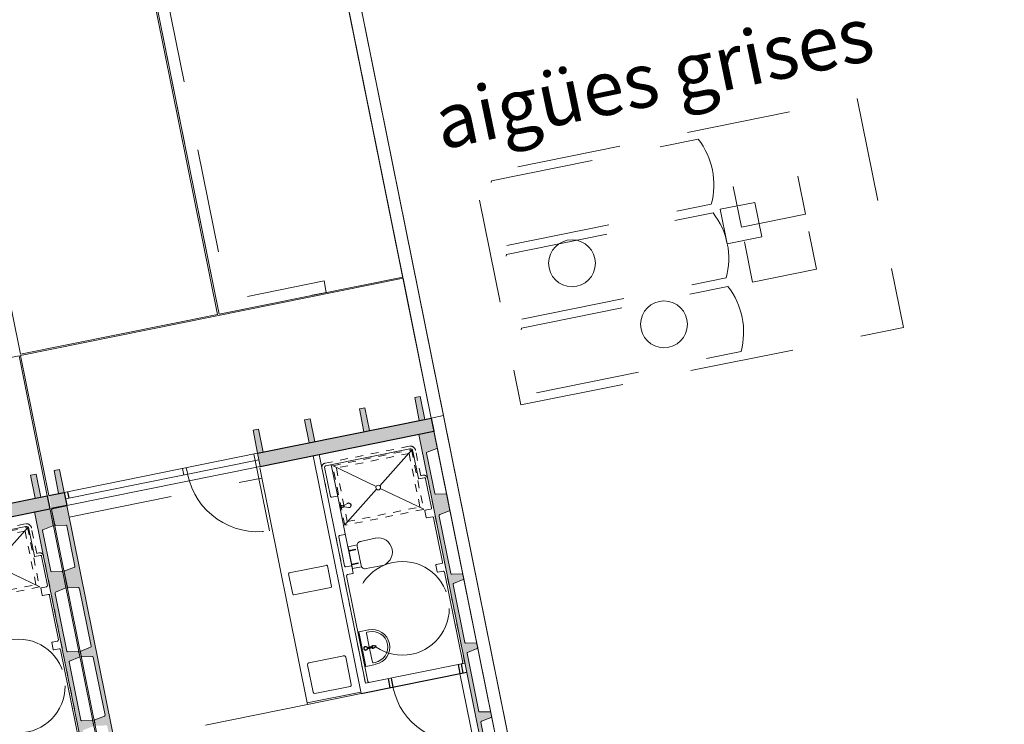
# Model space of a CAD drawing. Units: metres. Extents: x -51 to 336, y 123 to 372.
# Drawn here: x 153 to 165, y 191 to 200 of the extents above; entities that cross this region are included whole.
import ezdxf

# ---------------------------------------------------------------- set-up
doc = ezdxf.new("R2010")
doc.units = ezdxf.units.M
doc.header["$MEASUREMENT"] = 0
for name, pattern in [('DGN Style 2', [2.220769, 1.332462, -0.888308]), ('HIDDEN', [0.000375, 0.00025, -0.000125]), ('TRAZOS', [19.05, 12.7, -6.35])]:
    doc.linetypes.add(name, pattern=pattern)
for name, color, linetype, lineweight in [('0_Discontinues', 9, 'DGN Style 2', 0), ('0_Text', 7, 'Continuous', 0), ('10_Estructura', 7, 'Continuous', 30), ('10_Fusteria', 8, 'Continuous', 13), ('10_Portes i fusteria interior', 7, 'Continuous', 13), ('10_Sanitari', 8, 'Continuous', 0), ('20 paviment', 7, 'Continuous', 0), ('20_Ferralla', 8, 'Continuous', 0), ('30_cel ras', 7, 'Continuous', 0), ('30_corbes de nivell', 8, 'Continuous', 0), ('40_Instal·lacions', 128, 'Continuous', 0), ('40_Instal·lacions Senajament', 4, 'Continuous', 0)]:
    doc.layers.add(name, color=color, linetype=linetype, lineweight=lineweight)
doc.styles.add('Swis721 LT BT', font='txt', dxfattribs={"height": 0.09})

# ---------------------------------------------------------------- blocks, each defined once
blk = doc.blocks.new('*U314')
at = {"layer": '10_Sanitari', "color": 252}
for p, q in [((0.109, 0.236), (-0.018, 0.21)), ((-0.013, 0.185), (0.011, 0.19)), ((0.023, 0.183), (0.059, 0.006)), ((0.198, -0.205), (0.109, 0.236)), ((0.063, -0.013), (0.098, -0.19)), ((0.066, -0.207), (0.091, -0.202)), ((0.198, -0.205), (0.071, -0.231))]:
    blk.add_line(p, q, dxfattribs=at)
at = {"layer": '10_Sanitari', "color": 252, "flags": 128}
for points in [[(0.095, -0.007), (-0.021, -0.03), (-0.025, -0.011), (0.091, 0.013)], [(0.092, -0.002), (0.023, -0.016), (0.021, -0.007), (0.09, 0.007)]]:
    blk.add_lwpolyline(points, dxfattribs=at)
at = {"layer": '10_Sanitari', "color": 252}
blk.add_circle((0.11, 0.006), 0.02, dxfattribs=at)
for centre, radius, start, end in [((0.026, -0.011), 0.225, 101.4263, 281.4263), ((0.026, -0.011), 0.2, 101.4263, 281.4263), ((0.013, 0.181), 0.01, 11.4263, 101.4263), ((0.017, -0.013), 0.02, 41.4263, 161.4263), ((0.11, 0.006), 0.025, 215.0045, 167.8481), ((0.017, -0.013), 0.02, 221.4263, 341.4263), ((0.089, -0.192), 0.01, 281.4263, 11.4263)]:
    blk.add_arc(centre, radius, start, end, dxfattribs=at)
blk = doc.blocks.new('*U315')
at = {"layer": '10_Sanitari', "color": 252}
for p, q in [((-0.137, 0.163), (0.053, 0.196)), ((0.112, 0.172), (0.227, 0.196)), ((0.117, 0.158), (0.167, -0.092)), ((0.283, -0.084), (0.227, 0.196)), ((0.168, -0.107), (0.283, -0.084)), ((-0.064, -0.195), (0.124, -0.151))]:
    blk.add_line(p, q, dxfattribs=at)
at = {"layer": '10_Sanitari', "color": 252, "linetype": 'HIDDEN', "ltscale": 0.5}
for p, q in [((0.236, 0.149), (0.154, 0.132)), ((0.154, 0.132), (0.156, 0.123)), ((0.156, 0.123), (0.238, 0.139)), ((0.272, -0.027), (0.189, -0.044)), ((0.189, -0.044), (0.191, -0.054)), ((0.191, -0.054), (0.274, -0.037))]:
    blk.add_line(p, q, dxfattribs=at)
at = {"layer": '10_Sanitari', "color": 252}
for centre, radius, start, end in [((-0.101, -0.016), 0.182, 101.4263, 281.4263), ((0.068, 0.148), 0.05, 11.4263, 106.8789), ((0.118, -0.102), 0.05, 275.9737, 11.4263)]:
    blk.add_arc(centre, radius, start, end, dxfattribs=at)
blk = doc.blocks.new('*U316')
at = {"layer": '10_Sanitari', "color": 252, "linetype": 'HIDDEN', "ltscale": 0.5}
for p, q in [((-0.582, 0.28), (0.428, 0.484)), ((0.396, 0.437), (-0.535, 0.249)), ((0.535, -0.249), (0.396, 0.437)), ((0.428, 0.484), (0.582, -0.28)), ((-0.427, -0.484), (-0.582, 0.28)), ((-0.535, 0.249), (-0.396, -0.437)), ((-0.396, -0.437), (0.535, -0.249)), ((0.582, -0.28), (-0.427, -0.484))]:
    blk.add_line(p, q, dxfattribs=at)
at = {"layer": '10_Sanitari', "color": 252}
for p, q in [((0.431, 0.484), (0.02, 0.022)), ((-0.584, 0.279), (-0.027, 0.013)), ((-0.02, -0.023), (-0.43, -0.484)), ((0.584, -0.283), (0.027, -0.013))]:
    blk.add_line(p, q, dxfattribs=at)
at = {"layer": '10_Sanitari', "color": 251}
blk.add_line((-0.427, -0.481), (-0.427, -0.481), dxfattribs=at)
at = {"layer": '10_Sanitari', "color": 252, "flags": 128}
for points in [[(0.469, 0.255), (0.446, 0.25, -0.078155), (0.433, 0.249), (0.382, 0.255, 0.078155), (0.37, 0.255), (0.365, 0.254)], [(0.472, 0.237), (0.449, 0.233, 0.078155), (0.438, 0.228), (0.393, 0.203, -0.078155), (0.381, 0.199), (0.376, 0.198)]]:
    blk.add_lwpolyline(points, format="xyb", dxfattribs=at)
at = {"layer": '10_Sanitari', "color": 252}
blk.add_circle((0, 0), 0.03, dxfattribs=at)
for radius, start, end in [(0.0146, 101.4263, 154.0996), (0.00886, 281.4263, 101.4263), (0.0146, 228.753, 281.4263)]:
    blk.add_arc((0.471, 0.246), radius, start, end, dxfattribs=at)
at = {"layer": '10_Sanitari', "color": 252, "extrusion": (0, 0, -1)}
for centre in [(0.371, 0.226), (0.375, 0.227)]:
    blk.add_ellipse(centre, major_axis=(-0.0057, 0.0281), ratio=0.84327, start_param=3.141593, end_param=6.283185, dxfattribs=at)
blk = doc.blocks.new('*U313')
at = {"layer": '10_Estructura'}
for points in [[(3.441, -4.295), (3.255, -4.332), (1.432, 4.689), (1.618, 4.726, -0.414299), (1.63, 4.718), (1.669, 4.521, -0.364283), (1.663, 4.51), (1.531, 4.458), (1.64, 3.92), (1.782, 3.924, -0.364365), (1.792, 3.916), (1.832, 3.718, -0.364365), (1.826, 3.706), (1.694, 3.655), (1.847, 2.895), (1.989, 2.898, -0.364365), (1.999, 2.89), (2.01, 2.836, -0.364365), (2.004, 2.825), (1.872, 2.773), (2.026, 2.012), (2.167, 2.016, -0.364365), (2.177, 2.008), (2.188, 1.954, -0.364365), (2.182, 1.942), (2.05, 1.891), (2.204, 1.13), (2.346, 1.134, -0.364365), (2.356, 1.126), (2.367, 1.071, -0.364365), (2.361, 1.06), (2.228, 1.009), (2.382, 0.247), (2.524, 0.251, -0.364365), (2.534, 0.243), (2.545, 0.189, -0.364365), (2.539, 0.177), (2.407, 0.126), (2.56, -0.634), (2.702, -0.63, -0.364365), (2.712, -0.638), (2.723, -0.693, -0.364365), (2.717, -0.704), (2.585, -0.756), (2.739, -1.516), (2.88, -1.512, -0.364365), (2.891, -1.52), (2.902, -1.575, -0.364365), (2.895, -1.586), (2.763, -1.638), (2.917, -2.399), (3.059, -2.395, -0.364365), (3.069, -2.403), (3.08, -2.458, -0.364365), (3.074, -2.469), (2.942, -2.521), (3.096, -3.282), (3.237, -3.278, -0.364363), (3.247, -3.286), (3.287, -3.484, -0.337612), (3.281, -3.494), (3.149, -3.546), (3.257, -4.082), (3.399, -4.078, -0.394979), (3.409, -4.087), (3.42, -4.14), (3.449, -4.283, -0.414331)], [(-1.44, -5.281), (-1.254, -5.244), (-3.077, 3.777), (-3.264, 3.74, 0.414299), (-3.271, 3.728), (-3.232, 3.531, 0.364283), (-3.221, 3.523), (-3.08, 3.527), (-2.971, 2.988), (-3.103, 2.936, 0.364365), (-3.109, 2.925), (-3.069, 2.727, 0.364365), (-3.059, 2.719), (-2.917, 2.723), (-2.764, 1.963), (-2.896, 1.911, 0.364365), (-2.902, 1.9), (-2.891, 1.845, 0.364365), (-2.881, 1.837), (-2.739, 1.841), (-2.585, 1.08), (-2.717, 1.029, 0.364365), (-2.724, 1.017), (-2.713, 0.963, 0.364365), (-2.703, 0.955), (-2.561, 0.959), (-2.407, 0.198), (-2.539, 0.147, 0.364365), (-2.545, 0.135), (-2.534, 0.081, 0.364365), (-2.524, 0.073), (-2.382, 0.077), (-2.229, -0.684), (-2.361, -0.736, 0.364365), (-2.367, -0.747), (-2.356, -0.802, 0.364365), (-2.346, -0.81), (-2.204, -0.806), (-2.05, -1.566), (-2.182, -1.617, 0.364365), (-2.189, -1.629), (-2.178, -1.683, 0.364365), (-2.168, -1.691), (-2.026, -1.687), (-1.872, -2.448), (-2.004, -2.5, 0.364365), (-2.01, -2.511), (-1.999, -2.565, 0.364365), (-1.989, -2.573), (-1.848, -2.57), (-1.694, -3.331), (-1.826, -3.383, 0.364365), (-1.832, -3.394), (-1.821, -3.448, 0.364365), (-1.811, -3.456), (-1.669, -3.453), (-1.515, -4.214), (-1.647, -4.266, 0.364363), (-1.653, -4.277), (-1.614, -4.474, 0.337612), (-1.604, -4.481), (-1.462, -4.478), (-1.354, -5.014), (-1.486, -5.065, 0.394979), (-1.492, -5.078), (-1.481, -5.131), (-1.452, -5.274, 0.414331)], [(-1.416, -5.452), (-1.45, -5.283), (0.776, -4.834), (0.806, -4.984), (0.81, -5.002), (0.148, -5.136), (0.148, -5.136), (0.078, -5.15), (0.078, -5.15), (-0.553, -5.277), (-0.553, -5.277), (-0.624, -5.292), (-0.624, -5.292), (-1.262, -5.421), (-1.262, -5.421), (-1.333, -5.435), (-1.333, -5.435)]]:
    blk.add_hatch(color=256, dxfattribs=at).paths.add_polyline_path(points)
h = blk.add_hatch(color=256, dxfattribs=at)
h.paths.add_polyline_path([(3.272, -4.417), (3.255, -4.332), (3.451, -4.293), (3.468, -4.377)], flags=16)
h.paths.add_polyline_path([(3.289, -4.501), (3.272, -4.417), (3.468, -4.377), (3.485, -4.461)], flags=16)
at = {"layer": '40_Instal·lacions'}
h = blk.add_hatch(color=256, dxfattribs=at)
h.paths.add_polyline_path([(-1.274, -5.729), (-1.333, -5.435), (-1.262, -5.421), (-1.203, -5.715)])
h.paths.add_polyline_path([(-0.564, -5.586), (-0.624, -5.292), (-0.553, -5.277), (-0.494, -5.571)])
h.paths.add_polyline_path([(0.137, -5.444), (0.078, -5.15), (0.148, -5.136), (0.208, -5.43)])
h.paths.add_polyline_path([(0.799, -5.31), (0.739, -5.016), (0.81, -5.002), (0.869, -5.296)])
h.paths.add_polyline_path([(3.348, -4.795), (3.289, -4.501), (3.36, -4.487), (3.419, -4.781)])
at = {"layer": '0_Discontinues'}
blk.add_circle((-1.046, -3.015), 0.6, dxfattribs=at)
for centre, radius, end in [((-1.782, -2.18), 0.875, 101.4263), ((0.807, -4.915), 0.918, 99.3084)]:
    blk.add_arc(centre, radius, 11.4263, end, dxfattribs=at)
at = {"layer": '10_Estructura'}
for p, q in [((-0.516, -1.924), (-1.87, -2.197)), ((-0.9, -2.122), (-0.924, -2.006)), ((-0.861, -2.115), (-0.885, -1.998)), ((-1.797, -2.304), (-1.821, -2.187)), ((-1.758, -2.296), (-1.782, -2.18)), ((3.441, -4.295), (3.255, -4.332)), ((3.289, -4.501), (3.255, -4.332))]:
    blk.add_line(p, q, dxfattribs=at)
at = {"layer": '10_Estructura', "color": 251}
for p, q in [((3.255, -4.332), (3.451, -4.293)), ((3.225, -4.426), (3.242, -4.51)), ((3.485, -4.461), (3.289, -4.501)), ((0.776, -4.834), (-1.45, -5.283)), ((0.81, -5.002), (-1.416, -5.452)), ((-1.416, -5.452), (-1.45, -5.283))]:
    blk.add_line(p, q, dxfattribs=at)
at = {"layer": '10_Estructura', "lineweight": 13, "flags": 128}
for points in [[(3.256, -4.075), (3.256, -4.074, 0.364365), (3.266, -4.082), (3.399, -4.078, -0.364365), (3.409, -4.086), (3.449, -4.283, -0.414214), (3.441, -4.295), (3.255, -4.332), (1.432, 4.689)], [(2.891, -1.52), (2.902, -1.575, -0.364365), (2.895, -1.586), (2.771, -1.635, 0.364365), (2.765, -1.646), (2.916, -2.391, 0.364365), (2.926, -2.399), (3.059, -2.395, -0.364365), (3.069, -2.403), (3.08, -2.458, -0.364365), (3.074, -2.469), (2.95, -2.518, 0.364365), (2.943, -2.529), (3.092, -3.266, 0.320228), (3.104, -3.282), (3.237, -3.278, -0.364365), (3.247, -3.286), (3.287, -3.483, -0.364365), (3.281, -3.494), (3.157, -3.543, 0.364401), (3.151, -3.554), (3.256, -4.074, 0.364365), (3.266, -4.082), (3.399, -4.078, -0.364365), (3.409, -4.086), (3.42, -4.14)], [(-1.355, -5.006), (-1.355, -5.006, -0.364365), (-1.361, -5.017), (-1.486, -5.065, 0.364365), (-1.492, -5.077), (-1.452, -5.274, 0.414214), (-1.44, -5.281), (-1.254, -5.244), (-3.077, 3.777)], [(-2.202, -0.814), (-2.052, -1.558, -0.364365), (-2.058, -1.569), (-2.182, -1.617, 0.364365), (-2.189, -1.629), (-2.178, -1.683, 0.364365), (-2.168, -1.691), (-2.034, -1.688, -0.364365), (-2.024, -1.696), (-1.874, -2.44, -0.364365), (-1.88, -2.451), (-2.004, -2.5, 0.364365), (-2.01, -2.511), (-1.999, -2.565, 0.364365), (-1.989, -2.573), (-1.856, -2.57, -0.364365), (-1.846, -2.578), (-1.695, -3.323, -0.364365), (-1.701, -3.334), (-1.826, -3.383, 0.364365), (-1.832, -3.394), (-1.821, -3.448, 0.364365), (-1.811, -3.456), (-1.677, -3.453, -0.364365), (-1.667, -3.461), (-1.518, -4.198, -0.320228), (-1.523, -4.217), (-1.647, -4.266, 0.364365), (-1.653, -4.277), (-1.614, -4.473, 0.364365), (-1.604, -4.481), (-1.47, -4.478, -0.364401), (-1.46, -4.486), (-1.355, -5.005, -0.364365), (-1.361, -5.017), (-1.486, -5.065, 0.364365), (-1.492, -5.077), (-1.481, -5.131)]]:
    blk.add_lwpolyline(points, format="xyb", dxfattribs=at)
at = {"layer": '10_Estructura', "color": 251, "lineweight": 0, "flags": 128}
for points in [[(3.449, -4.283), (1.63, 4.718)], [(-1.452, -5.274), (-3.271, 3.728)]]:
    blk.add_lwpolyline(points, dxfattribs=at)
at = {"layer": '10_Estructura', "color": 252, "flags": 128}
for points in [[(-0.267, -4.303), (-0.251, -4.299)], [(-0.261, -4.331), (-0.245, -4.328)]]:
    blk.add_lwpolyline(points, dxfattribs=at)
at = {"layer": '10_Estructura'}
blk.add_arc((3.439, -4.285), 0.01, 281.4263, 11.4263, dxfattribs=at)
at = {"layer": '10_Fusteria', "color": 253, "linetype": 'TRAZOS'}
blk.add_line((0.84, -4.908), (0.658, -4.009), dxfattribs=at)
at = {"layer": '10_Fusteria', "color": 251}
for p, q in [((3.255, -4.332), (0.776, -4.834)), ((3.272, -4.417), (0.793, -4.918)), ((3.289, -4.501), (0.81, -5.002))]:
    blk.add_line(p, q, dxfattribs=at)
at = {"layer": '10_Fusteria'}
for p, q in [((1.706, -4.733), (1.724, -4.817)), ((1.754, -4.723), (1.771, -4.808)), ((0.806, -4.984), (0.776, -4.834)), ((0.857, -4.992), (0.84, -4.908)), ((0.806, -4.984), (0.81, -5.002))]:
    blk.add_line(p, q, dxfattribs=at)
at = {"layer": '10_Portes i fusteria interior', "color": 253, "linetype": 'TRAZOS'}
blk.add_line((-1.782, -2.18), (-1.955, -1.322), dxfattribs=at)
at = {"layer": '10_Sanitari', "color": 252}
for p, q in [((-0.516, -1.924), (0.17, -1.785)), ((-0.512, -1.943), (0.174, -1.805)), ((0.782, -4.814), (0.17, -1.785)), ((0.076, -1.925), (-0.375, -2.016)), ((0.171, -2.293), (0.099, -1.94)), ((-0.391, -2.039), (-0.319, -2.392)), ((-0.296, -2.408), (0.155, -2.317)), ((0.347, -3.188), (-0.129, -3.284)), ((0.412, -3.458), (0.359, -3.196)), ((-0.137, -3.296), (-0.084, -3.559)), ((-0.072, -3.566), (0.404, -3.47)), ((-0.313, -3.968), (-0.396, -3.556)), ((-0.134, -4.855), (-0.216, -4.448))]:
    blk.add_line(p, q, dxfattribs=at)
at = {"layer": '10_Sanitari', "color": 251}
for p, q in [((0.1, -4.97), (-0.516, -1.924)), ((-0.603, -2.078), (-0.33, -3.43)), ((-1.585, -3.48), (-1.819, -2.323)), ((-1.499, -3.478), (-1.567, -3.492)), ((-1.475, -3.57), (-1.493, -3.482)), ((-0.414, -3.468), (-0.396, -3.556)), ((-0.342, -3.448), (-0.41, -3.462)), ((-1.444, -4.176), (-1.559, -3.607)), ((-1.548, -3.59), (-1.479, -3.576)), ((-0.391, -3.56), (-0.322, -3.546)), ((-0.304, -3.558), (-0.229, -3.93)), ((-0.313, -3.968), (-0.216, -4.448)), ((-0.241, -3.948), (-0.309, -3.962)), ((-1.358, -4.174), (-1.427, -4.188)), ((-1.407, -4.286), (-1.338, -4.272)), ((-1.334, -4.266), (-1.352, -4.178)), ((-1.343, -4.676), (-1.419, -4.303)), ((-0.21, -4.452), (-0.142, -4.438)), ((-0.124, -4.45), (-0.049, -4.822)), ((-1.257, -4.674), (-1.326, -4.688)), ((-1.18, -5.03), (-1.251, -4.678)), ((-0.06, -4.84), (-1.139, -5.058))]:
    blk.add_line(p, q, dxfattribs=at)
at = {"layer": '10_Sanitari'}
for p in [(-1.846, -2.314), (0.02, -4.986)]:
    blk.add_line(p, (-0.572, -2.056), dxfattribs=at)
at = {"layer": '10_Sanitari', "color": 252, "linetype": 'HIDDEN'}
for p, q in [((-0.195, -3.923), (-0.569, -2.071)), ((-1.843, -2.328), (-1.368, -4.681)), ((-0.014, -4.815), (-0.09, -4.443)), ((-1.309, -4.72), (-1.28, -4.714)), ((-1.28, -4.714), (-1.214, -5.037)), ((-1.132, -5.092), (-0.053, -4.874))]:
    blk.add_line(p, q, dxfattribs=at)
at = {"layer": '10_Sanitari', "color": 252}
for centre, radius, start, end in [((-0.371, -2.035), 0.02, 101.4263, 191.4263), ((0.08, -1.944), 0.02, 11.4263, 101.4263), ((-0.3, -2.388), 0.02, 193.0936, 281.4263), ((0.151, -2.297), 0.02, 281.4263, 11.4263), ((0.349, -3.198), 0.01, 11.4263, 101.4263), ((-0.127, -3.294), 0.01, 101.4263, 191.4263), ((0.402, -3.46), 0.01, 281.4263, 11.4263), ((-0.074, -3.557), 0.01, 191.4263, 281.4263)]:
    blk.add_arc(centre, radius, start, end, dxfattribs=at)
at = {"layer": '10_Sanitari', "color": 251}
for centre, radius, start, end in [((-0.618, -2.081), 0.015, 11.4263, 101.4263), ((-1.804, -2.32), 0.015, 101.4263, 191.4263), ((-1.57, -3.477), 0.015, 191.4263, 281.4263), ((-1.498, -3.483), 0.005, 11.4263, 101.4263), ((-0.409, -3.467), 0.005, 101.4263, 191.4263), ((-0.345, -3.433), 0.015, 281.4263, 11.4263), ((-1.545, -3.604), 0.015, 101.4263, 191.4263), ((-1.48, -3.571), 0.005, 281.4263, 11.4263), ((-0.392, -3.555), 0.005, 191.4263, 281.4263), ((-0.319, -3.561), 0.015, 11.4263, 101.4263), ((-0.308, -3.967), 0.005, 101.4263, 191.4263), ((-0.244, -3.933), 0.015, 281.4263, 11.4263), ((-1.43, -4.173), 0.015, 191.4263, 281.4263), ((-1.404, -4.3), 0.015, 101.4263, 191.4263), ((-1.357, -4.179), 0.005, 11.4263, 101.4263), ((-1.339, -4.267), 0.005, 281.4263, 11.4263), ((-0.211, -4.447), 0.005, 191.4263, 281.4263), ((-0.139, -4.453), 0.015, 11.4263, 101.4263), ((-1.329, -4.673), 0.015, 191.4263, 281.4263), ((-1.256, -4.679), 0.005, 11.4263, 101.4263), ((-0.063, -4.825), 0.015, 281.4263, 11.4263), ((-1.146, -5.024), 0.035, 191.4263, 281.4263)]:
    blk.add_arc(centre, radius, start, end, dxfattribs=at)
at = {"layer": '10_Sanitari', "color": 252, "linetype": 'HIDDEN'}
for centre, radius, start, end in [((-1.319, -4.671), 0.05, 191.4263, 281.4263), ((-0.063, -4.825), 0.05, 281.4263, 11.4263), ((-1.146, -5.024), 0.07, 191.4263, 281.4263)]:
    blk.add_arc(centre, radius, start, end, dxfattribs=at)
at = {"layer": '10_Sanitari', "color": 252}
blk.add_point((-0.296, -2.408), dxfattribs=at)
at = {"layer": '30_cel ras', "color": 8, "linetype": 'DGN Style 2'}
for p, q in [((0.17, -1.785), (2.639, -1.286)), ((3.225, -4.185), (0.756, -4.685))]:
    blk.add_line(p, q, dxfattribs=at)
at = {"layer": '40_Instal·lacions', "color": 251, "flags": 128}
for points in [[(3.348, -4.795), (3.419, -4.781), (3.36, -4.487), (3.289, -4.501), (3.348, -4.795)], [(0.799, -5.31), (0.869, -5.296), (0.81, -5.002), (0.739, -5.016), (0.799, -5.31)], [(0.137, -5.444), (0.208, -5.43), (0.148, -5.136), (0.078, -5.15), (0.137, -5.444)], [(-0.564, -5.586), (-0.494, -5.571), (-0.553, -5.277), (-0.624, -5.292), (-0.564, -5.586)], [(-1.274, -5.729), (-1.203, -5.715), (-1.262, -5.421), (-1.333, -5.435), (-1.274, -5.729)]]:
    blk.add_lwpolyline(points, close=True, dxfattribs=at)
at = {"layer": '10_Sanitari', "color": 252}
blk.add_blockref('*U314', (-0.684, -2.508), dxfattribs=at)
at = {"layer": '10_Sanitari', "color": 252, "linetype": 'HIDDEN', "ltscale": 0.5}
blk.add_blockref('*U315', (-0.634, -3.721), dxfattribs=at)
at = {"layer": '10_Sanitari', "color": 251}
blk.add_blockref('*U316', (-0.735, -4.563), dxfattribs=at)
blk = doc.blocks.new('*U320')
at = {"layer": '10_Sanitari', "color": 252, "linetype": 'HIDDEN', "ltscale": 0.5}
for p, q in [((-0.582, 0.28), (0.428, 0.484)), ((0.396, 0.437), (-0.535, 0.249)), ((0.535, -0.249), (0.396, 0.437)), ((0.428, 0.484), (0.582, -0.28)), ((-0.427, -0.484), (-0.582, 0.28)), ((-0.535, 0.249), (-0.396, -0.437)), ((-0.396, -0.437), (0.535, -0.249)), ((0.582, -0.28), (-0.427, -0.484))]:
    blk.add_line(p, q, dxfattribs=at)
at = {"layer": '10_Sanitari', "color": 252}
for p, q in [((0.431, 0.484), (0.02, 0.022)), ((-0.584, 0.279), (-0.027, 0.013)), ((-0.02, -0.023), (-0.43, -0.484)), ((0.584, -0.283), (0.027, -0.013))]:
    blk.add_line(p, q, dxfattribs=at)
at = {"layer": '10_Sanitari', "color": 251}
blk.add_line((-0.427, -0.481), (-0.427, -0.481), dxfattribs=at)
at = {"layer": '10_Sanitari', "color": 252, "flags": 128}
for points in [[(0.469, 0.255), (0.446, 0.25, -0.078155), (0.433, 0.249), (0.382, 0.255, 0.078155), (0.37, 0.255), (0.365, 0.254)], [(0.472, 0.237), (0.449, 0.233, 0.078155), (0.438, 0.228), (0.393, 0.203, -0.078155), (0.381, 0.199), (0.376, 0.198)]]:
    blk.add_lwpolyline(points, format="xyb", dxfattribs=at)
at = {"layer": '10_Sanitari', "color": 252}
blk.add_circle((0, 0), 0.03, dxfattribs=at)
for radius, start, end in [(0.0146, 101.4263, 154.0996), (0.00886, 281.4263, 101.4263), (0.0146, 228.753, 281.4263)]:
    blk.add_arc((0.471, 0.246), radius, start, end, dxfattribs=at)
at = {"layer": '10_Sanitari', "color": 252, "extrusion": (0, 0, -1)}
for centre in [(0.371, 0.226), (0.375, 0.227)]:
    blk.add_ellipse(centre, major_axis=(-0.0057, 0.0281), ratio=0.84327, start_param=3.141593, end_param=6.283185, dxfattribs=at)
blk = doc.blocks.new('*U317')
at = {"layer": '10_Estructura'}
for points in [[(-1.44, -5.281), (-1.254, -5.244), (-3.077, 3.777), (-3.264, 3.74, 0.414299), (-3.271, 3.728), (-3.232, 3.531, 0.364283), (-3.221, 3.523), (-3.08, 3.527), (-2.971, 2.988), (-3.103, 2.936, 0.364365), (-3.109, 2.925), (-3.069, 2.727, 0.364365), (-3.059, 2.719), (-2.917, 2.723), (-2.764, 1.963), (-2.896, 1.911, 0.364365), (-2.902, 1.9), (-2.891, 1.845, 0.364365), (-2.881, 1.837), (-2.739, 1.841), (-2.585, 1.08), (-2.717, 1.029, 0.364365), (-2.724, 1.017), (-2.713, 0.963, 0.364365), (-2.703, 0.955), (-2.561, 0.959), (-2.407, 0.198), (-2.539, 0.147, 0.364365), (-2.545, 0.135), (-2.534, 0.081, 0.364365), (-2.524, 0.073), (-2.382, 0.077), (-2.229, -0.684), (-2.361, -0.736, 0.364365), (-2.367, -0.747), (-2.356, -0.802, 0.364365), (-2.346, -0.81), (-2.204, -0.806), (-2.05, -1.566), (-2.182, -1.617, 0.364365), (-2.189, -1.629), (-2.178, -1.683, 0.364365), (-2.168, -1.691), (-2.026, -1.687), (-1.872, -2.448), (-2.004, -2.5, 0.364365), (-2.01, -2.511), (-1.999, -2.565, 0.364365), (-1.989, -2.573), (-1.848, -2.57), (-1.694, -3.331), (-1.826, -3.383, 0.364365), (-1.832, -3.394), (-1.821, -3.448, 0.364365), (-1.811, -3.456), (-1.669, -3.453), (-1.515, -4.214), (-1.647, -4.266, 0.364363), (-1.653, -4.277), (-1.614, -4.474, 0.337612), (-1.604, -4.481), (-1.462, -4.478), (-1.354, -5.014), (-1.486, -5.065, 0.394979), (-1.492, -5.078), (-1.481, -5.131), (-1.452, -5.274, 0.414331)], [(-1.416, -5.452), (-1.45, -5.283), (0.776, -4.834), (0.806, -4.984), (0.81, -5.002), (0.148, -5.136), (0.148, -5.136), (0.078, -5.15), (0.078, -5.15), (-0.553, -5.277), (-0.553, -5.277), (-0.624, -5.292), (-0.624, -5.292), (-1.262, -5.421), (-1.262, -5.421), (-1.333, -5.435), (-1.333, -5.435)]]:
    blk.add_hatch(color=256, dxfattribs=at).paths.add_polyline_path(points)
at = {"layer": '40_Instal·lacions'}
h = blk.add_hatch(color=256, dxfattribs=at)
h.paths.add_polyline_path([(-1.274, -5.729), (-1.333, -5.435), (-1.262, -5.421), (-1.203, -5.715)])
h.paths.add_polyline_path([(-0.564, -5.586), (-0.624, -5.292), (-0.553, -5.277), (-0.494, -5.571)])
h.paths.add_polyline_path([(0.137, -5.444), (0.078, -5.15), (0.148, -5.136), (0.208, -5.43)])
h.paths.add_polyline_path([(0.799, -5.31), (0.739, -5.016), (0.81, -5.002), (0.869, -5.296)])
h.paths.add_polyline_path([(3.348, -4.795), (3.289, -4.501), (3.36, -4.487), (3.419, -4.781)])
at = {"layer": '0_Discontinues'}
blk.add_circle((-1.046, -3.015), 0.6, dxfattribs=at)
at = {"layer": '10_Estructura', "color": 251}
for p, q in [((0.776, -4.834), (-1.45, -5.283)), ((0.81, -5.002), (-1.416, -5.452)), ((-1.416, -5.452), (-1.45, -5.283))]:
    blk.add_line(p, q, dxfattribs=at)
at = {"layer": '10_Estructura', "lineweight": 13, "flags": 128}
for points in [[(-1.355, -5.006), (-1.355, -5.006, -0.364365), (-1.361, -5.017), (-1.486, -5.065, 0.364365), (-1.492, -5.077), (-1.452, -5.274, 0.414214), (-1.44, -5.281), (-1.254, -5.244), (-3.077, 3.777)], [(-2.01, -2.511), (-1.999, -2.565, 0.364365), (-1.989, -2.573), (-1.856, -2.57, -0.364365), (-1.846, -2.578), (-1.695, -3.323, -0.364365), (-1.701, -3.334), (-1.826, -3.383, 0.364365), (-1.832, -3.394), (-1.821, -3.448, 0.364365), (-1.811, -3.456), (-1.677, -3.453, -0.364365), (-1.667, -3.461), (-1.518, -4.198, -0.320228), (-1.523, -4.217), (-1.647, -4.266, 0.364365), (-1.653, -4.277), (-1.614, -4.473, 0.364365), (-1.604, -4.481), (-1.47, -4.478, -0.364401), (-1.46, -4.486), (-1.355, -5.005, -0.364365), (-1.361, -5.017), (-1.486, -5.065, 0.364365), (-1.492, -5.077), (-1.481, -5.131)]]:
    blk.add_lwpolyline(points, format="xyb", dxfattribs=at)
at = {"layer": '10_Estructura', "color": 251, "lineweight": 0, "flags": 128}
blk.add_lwpolyline([(-1.452, -5.274), (-3.271, 3.728)], dxfattribs=at)
at = {"layer": '10_Sanitari', "color": 252, "linetype": 'HIDDEN'}
for p, q in [((-1.843, -2.328), (-1.368, -4.681)), ((-1.309, -4.72), (-1.28, -4.714)), ((-1.28, -4.714), (-1.214, -5.037)), ((-1.132, -5.092), (-0.053, -4.874))]:
    blk.add_line(p, q, dxfattribs=at)
at = {"layer": '10_Sanitari', "color": 251}
for p, q in [((-1.585, -3.48), (-1.819, -2.323)), ((-1.499, -3.478), (-1.567, -3.492)), ((-1.475, -3.57), (-1.493, -3.482)), ((-1.444, -4.176), (-1.559, -3.607)), ((-1.548, -3.59), (-1.479, -3.576)), ((-1.358, -4.174), (-1.427, -4.188)), ((-1.407, -4.286), (-1.338, -4.272)), ((-1.334, -4.266), (-1.352, -4.178)), ((-1.343, -4.676), (-1.419, -4.303)), ((-1.257, -4.674), (-1.326, -4.688)), ((-1.18, -5.03), (-1.251, -4.678)), ((-0.06, -4.84), (-1.139, -5.058))]:
    blk.add_line(p, q, dxfattribs=at)
for centre, radius, start, end in [((-1.57, -3.477), 0.015, 191.4263, 281.4263), ((-1.498, -3.483), 0.005, 11.4263, 101.4263), ((-1.545, -3.604), 0.015, 101.4263, 191.4263), ((-1.48, -3.571), 0.005, 281.4263, 11.4263), ((-1.43, -4.173), 0.015, 191.4263, 281.4263), ((-1.404, -4.3), 0.015, 101.4263, 191.4263), ((-1.357, -4.179), 0.005, 11.4263, 101.4263), ((-1.339, -4.267), 0.005, 281.4263, 11.4263), ((-1.329, -4.673), 0.015, 191.4263, 281.4263), ((-1.256, -4.679), 0.005, 11.4263, 101.4263), ((-1.146, -5.024), 0.035, 191.4263, 281.4263)]:
    blk.add_arc(centre, radius, start, end, dxfattribs=at)
at = {"layer": '10_Sanitari', "color": 252, "linetype": 'HIDDEN'}
for centre, radius in [((-1.319, -4.671), 0.05), ((-1.146, -5.024), 0.07)]:
    blk.add_arc(centre, radius, 191.4263, 281.4263, dxfattribs=at)
at = {"layer": '40_Instal·lacions', "color": 251, "flags": 128}
blk.add_lwpolyline([(-1.274, -5.729), (-1.203, -5.715), (-1.262, -5.421), (-1.333, -5.435), (-1.274, -5.729)], close=True, dxfattribs=at)
at = {"layer": '10_Sanitari', "color": 251}
blk.add_blockref('*U320', (-0.735, -4.563), dxfattribs=at)

msp = doc.modelspace()

# ---------------------------------------------------------------- linework, layer by layer
at = {"layer": '10_Estructura', "color": 252, "lineweight": 0, "flags": 128}
msp.add_lwpolyline([(155.327, 196.228), (157.679, 196.703), (155.989, 205.069), (153.636, 204.594), (155.327, 196.228)], close=True, dxfattribs=at)
at = {"layer": '10_Estructura', "color": 8, "linetype": 'DGN Style 2', "lineweight": 0, "flags": 128}
msp.add_lwpolyline([(155.327, 196.228), (154.06, 202.497), (155.432, 202.775), (155.462, 202.627), (154.237, 202.38), (155.444, 196.404), (156.67, 196.652), (156.699, 196.505), (155.327, 196.228)], close=True, dxfattribs=at)
at = {"layer": '20 paviment', "flags": 128}
msp.add_lwpolyline([(135.045, 194.31), (133.778, 200.58), (136.307, 201.091), (136.726, 199.014), (136.73, 198.995), (146.571, 200.984), (146.591, 200.988), (146.167, 203.084), (155.989, 205.069), (156.408, 202.992), (156.408, 202.992), (154.056, 202.517), (154.036, 202.513), (155.307, 196.224), (152.779, 195.713), (152.359, 197.789), (152.355, 197.809), (147.415, 196.811), (147.838, 194.714), (142.938, 193.724), (142.518, 195.8), (142.514, 195.82), (135.045, 194.31)], close=True, dxfattribs=at)
at = {"layer": '20 paviment', "color": 8, "lineweight": 0, "flags": 128}
for points in [[(158.045, 194.895), (157.683, 196.687), (152.782, 195.696), (153.144, 193.904)], [(153.124, 193.9), (152.762, 195.692), (147.861, 194.702), (148.223, 192.91)]]:
    msp.add_lwpolyline(points, dxfattribs=at)
at = {"layer": '20_Ferralla', "color": 7, "flags": 128}
for points in [[(158.202, 194.927), (158.045, 194.895), (155.623, 206.878), (155.78, 206.909), (158.202, 194.927)], [(160.091, 185.582), (159.934, 185.55), (158.045, 194.895), (158.202, 194.927), (160.091, 185.582)]]:
    msp.add_lwpolyline(points, close=True, dxfattribs=at)
at = {"layer": '30_corbes de nivell', "color": 9, "flags": 128}
msp.add_lwpolyline([(165.631, 202.433), (165.023, 202.13), (164.404, 201.813), (163.936, 201.584), (163.371, 201.346), (162.714, 201.174), (162.217, 201.114), (161.582, 201.089), (160.844, 201.116), (160.104, 201.168), (159.448, 201.253), (158.938, 201.327), (158.438, 201.425), (156.864, 201.544), (160.091, 185.582), (159.934, 185.55), (160.114, 184.709), (99.636, 172.485), (99.846, 170.801), (99.774, 170.144), (99.501, 169.543), (99.485, 168.978), (99.187, 168.053), (98.764, 167.625)], dxfattribs=at)
at = {"layer": '40_Instal·lacions Senajament', "color": 8, "linetype": 'DGN Style 2', "lineweight": 0, "flags": 128}
for points in [[(159.194, 195.064), (164.095, 196.054), (163.501, 198.995), (158.6, 198.004), (159.194, 195.064)], [(162.018, 197.343), (162.838, 197.509), (162.731, 198.036), (161.911, 197.87), (162.018, 197.343)], [(162.16, 196.637), (162.981, 196.803), (162.874, 197.329), (162.054, 197.164), (162.16, 196.637)]]:
    msp.add_lwpolyline(points, close=True, dxfattribs=at)
for points in [[(161.465, 198.469, -0.235294), (161.633, 197.636), (158.987, 197.101, -0.235294), (158.818, 197.934), (161.465, 198.469)], [(161.655, 197.525, -0.235294), (161.824, 196.692), (159.177, 196.157, -0.235294), (159.009, 196.99), (161.655, 197.525)], [(161.846, 196.582, -0.235294), (162.014, 195.749), (159.368, 195.214, -0.235294), (159.2, 196.047), (161.846, 196.582)]]:
    msp.add_lwpolyline(points, format="xyb", close=True, dxfattribs=at)
at = {"layer": '40_Instal·lacions Senajament', "color": 8, "linetype": 'Continuous', "lineweight": 0, "flags": 128}
msp.add_lwpolyline([(161.838, 197.128), (162.279, 197.218), (162.19, 197.659), (161.748, 197.57), (161.838, 197.128)], close=True, dxfattribs=at)
at = {"layer": '40_Instal·lacions Senajament', "color": 8, "linetype": 'Continuous', "lineweight": 0}
for centre in [(159.848, 196.879), (161.026, 196.097)]:
    msp.add_circle(centre, 0.3, dxfattribs=at)

# ---------------------------------------------------------------- block references
at = {"layer": '10_Estructura', "rotation": 180}
for name, p in [('*U313', (156.629, 189.443)), ('*U317', (151.708, 188.449))]:
    msp.add_blockref(name, p, dxfattribs=at)

# ---------------------------------------------------------------- texts
at = {"layer": '0_Text', "color": 8, "insert": (158.217, 198.119), "char_height": 0.7, "width": 18.89192, "attachment_point": 7, "rotation": 11.7483, "style": 'Swis721 LT BT'}
msp.add_mtext('aigües grises', dxfattribs=at)

doc.saveas('drawing.dxf')
